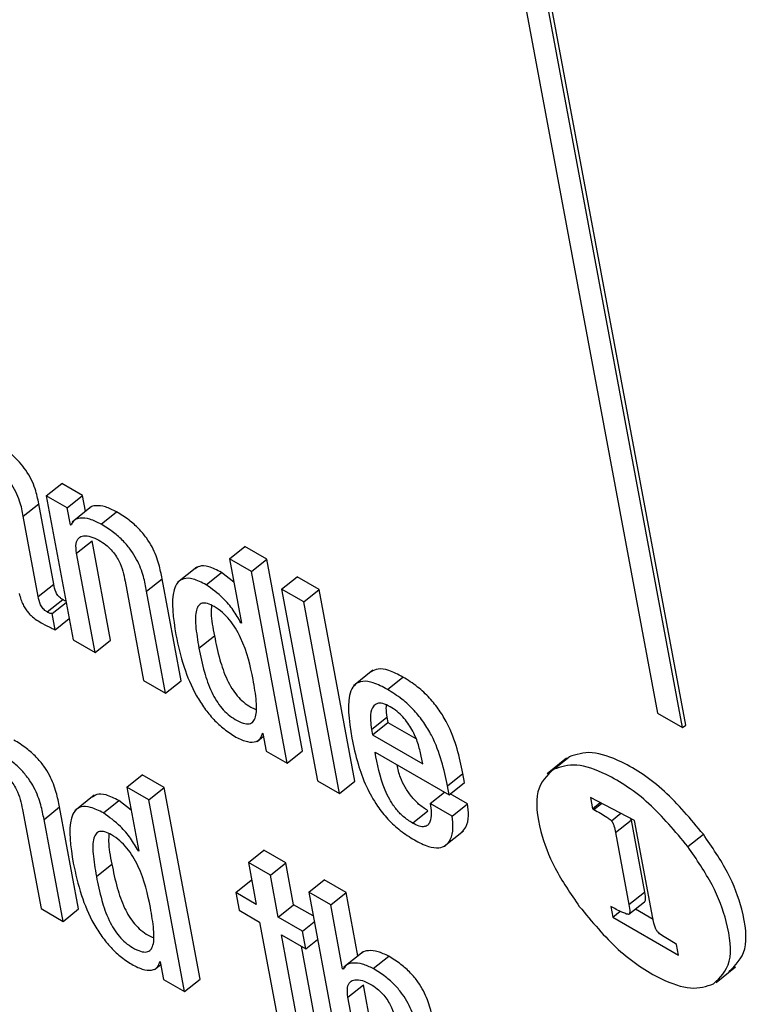
# Model space of a CAD drawing. Units: inches. Extents: x 0.1 to 10.8, y 0.2 to 8.4.
# Drawn here: x 9.5 to 9.5, y 5.8 to 5.8 of the extents above; entities that cross this region are included whole.
import ezdxf

# ---------------------------------------------------------------- set-up
doc = ezdxf.new("R2010")
doc.units = ezdxf.units.IN
doc.header["$MEASUREMENT"] = 0

msp = doc.modelspace()

# ---------------------------------------------------------------- linework, layer by layer
at = {"color": 7, "linetype": 'Continuous', "lineweight": 25}
for p, q in [((9.48049699, 5.80365528), (9.48329731, 5.7886359)), ((9.48370427, 5.78840097), (9.48090396, 5.80342034)), ((9.48375421, 5.788441), (9.48095389, 5.80346038)), ((9.47342551, 5.79214587), (9.47367519, 5.79234606)), ((9.47401397, 5.79215048), (9.47367519, 5.79234606)), ((9.47342551, 5.79214587), (9.47385901, 5.78982078)), ((9.47376429, 5.7919503), (9.47342551, 5.79214587)), ((9.47376429, 5.7919503), (9.47401397, 5.79215048)), ((9.47406117, 5.79189732), (9.47401397, 5.79215048)), ((9.47305502, 5.791818), (9.4733047, 5.79201819)), ((9.47354662, 5.79072068), (9.4733047, 5.79201819)), ((9.47415578, 5.79197317), (9.47384367, 5.79172294)), ((9.47329694, 5.7905205), (9.47305502, 5.791818)), ((9.47381517, 5.79167738), (9.47376429, 5.7919503)), ((9.47431289, 5.79168779), (9.47456257, 5.79188797)), ((9.47381517, 5.79167738), (9.47384313, 5.7916998)), ((9.47382363, 5.7916725), (9.47381517, 5.79167738)), ((9.47391542, 5.79122065), (9.4741651, 5.79142083)), ((9.47446438, 5.78981563), (9.4741651, 5.79142083)), ((9.47638463, 5.79112633), (9.47663431, 5.79132651)), ((9.47698965, 5.79112138), (9.47663431, 5.79132651)), ((9.4742147, 5.78961545), (9.47391542, 5.79122065)), ((9.47673997, 5.7909212), (9.47638463, 5.79112633)), ((9.47638463, 5.79112633), (9.4765778, 5.79009027)), ((9.47673997, 5.7909212), (9.47698965, 5.79112138)), ((9.47756706, 5.78802449), (9.47698965, 5.79112138)), ((9.47585802, 5.79099647), (9.47554591, 5.79074624)), ((9.47600817, 5.79070912), (9.47625785, 5.7909093)), ((9.47645437, 5.79075231), (9.47625785, 5.7909093)), ((9.47731738, 5.78782431), (9.47673997, 5.7909212)), ((9.47722831, 5.79063929), (9.47747799, 5.79083947)), ((9.47783367, 5.79063414), (9.47747799, 5.79083947)), ((9.47329694, 5.7905205), (9.47354662, 5.79072068)), ((9.4747001, 5.79076766), (9.47499938, 5.78916246)), ((9.47504734, 5.79060595), (9.47529702, 5.79080613)), ((9.4756044, 5.78915751), (9.47529702, 5.79080613)), ((9.47535472, 5.78895733), (9.47504734, 5.79060595)), ((9.47758399, 5.79043395), (9.47722831, 5.79063929)), ((9.47722831, 5.79063929), (9.47780571, 5.7875424)), ((9.47758399, 5.79043395), (9.47783367, 5.79063414)), ((9.47841108, 5.78753725), (9.47783367, 5.79063414)), ((9.47344195, 5.79027028), (9.47369163, 5.79047046)), ((9.4735226, 5.7902431), (9.47374677, 5.79042282)), ((9.4781614, 5.78733707), (9.47758399, 5.79043395)), ((9.47357105, 5.78998324), (9.4735226, 5.7902431)), ((9.47357105, 5.78998324), (9.47379521, 5.79016297)), ((9.47656935, 5.79009515), (9.47657591, 5.79010041)), ((9.4765778, 5.79009027), (9.47656935, 5.79009515)), ((9.47589248, 5.78968422), (9.47614216, 5.78988441)), ((9.47385901, 5.78982078), (9.4742147, 5.78961545)), ((9.4742147, 5.78961545), (9.47446438, 5.78981563)), ((9.47870344, 5.78932773), (9.47839134, 5.78907751)), ((9.47499938, 5.78916246), (9.47535472, 5.78895733)), ((9.47535472, 5.78895733), (9.4756044, 5.78915751)), ((9.47893749, 5.78901806), (9.47918717, 5.78921825)), ((9.48329731, 5.7886359), (9.48370427, 5.78840097)), ((9.47867979, 5.78836925), (9.47892948, 5.78856943)), ((9.47869595, 5.78828257), (9.47894564, 5.78848276)), ((9.47892948, 5.78856943), (9.47894564, 5.78848276)), ((9.47894564, 5.78848276), (9.4793963, 5.7882226)), ((9.47691717, 5.78831055), (9.47692579, 5.78830557)), ((9.47692579, 5.78830557), (9.47697911, 5.78801959)), ((9.47867979, 5.78836925), (9.47869595, 5.78828257)), ((9.48370427, 5.78840097), (9.48375421, 5.788441)), ((9.47683131, 5.78817833), (9.47693414, 5.78826077)), ((9.47869595, 5.78828257), (9.47950651, 5.78781465)), ((9.47697911, 5.78801959), (9.47731738, 5.78782431)), ((9.47731738, 5.78782431), (9.47756706, 5.78802449)), ((9.47873668, 5.78800386), (9.47993208, 5.78731378)), ((9.47950651, 5.78781465), (9.47948304, 5.78794052)), ((9.48183069, 5.78790417), (9.48151859, 5.78765395)), ((9.48162251, 5.78772749), (9.48187219, 5.78792767)), ((9.47990463, 5.787461), (9.48015431, 5.78766119)), ((9.48018176, 5.78751396), (9.48015431, 5.78766119)), ((9.47472697, 5.78743755), (9.47497666, 5.78763773)), ((9.47533251, 5.7874323), (9.47497666, 5.78763773)), ((9.47780571, 5.7875424), (9.4781614, 5.78733707)), ((9.4781614, 5.78733707), (9.47841108, 5.78753725)), ((9.47993208, 5.78731378), (9.48018176, 5.78751396)), ((9.47508283, 5.78723211), (9.47472697, 5.78743755)), ((9.47472697, 5.78743755), (9.47492014, 5.78640149)), ((9.47508283, 5.78723211), (9.47533251, 5.7874323)), ((9.47590992, 5.78433541), (9.47533251, 5.7874323)), ((9.47962622, 5.78717261), (9.47985662, 5.78735734)), ((9.47993208, 5.78731378), (9.47990463, 5.787461)), ((9.47420037, 5.78730769), (9.47388827, 5.78705746)), ((9.47435052, 5.78702034), (9.4746002, 5.78722052)), ((9.4747967, 5.78706355), (9.4746002, 5.78722052)), ((9.47566024, 5.78413523), (9.47508283, 5.78723211)), ((9.48023124, 5.78716766), (9.47995135, 5.78732923)), ((9.48292836, 5.7869007), (9.48221489, 5.78726894)), ((9.48221489, 5.78726894), (9.48224847, 5.78708888)), ((9.48224847, 5.78708888), (9.48237195, 5.78718788)), ((9.47304244, 5.78707887), (9.47334173, 5.78547368)), ((9.47339003, 5.78691697), (9.47363971, 5.78711715)), ((9.47394709, 5.78546853), (9.47363971, 5.78711715)), ((9.47934032, 5.7868575), (9.47959, 5.78705768)), ((9.47998156, 5.78696747), (9.47962622, 5.78717261)), ((9.47998156, 5.78696747), (9.48023124, 5.78716766)), ((9.48224847, 5.78708888), (9.48227322, 5.78707663)), ((9.48227322, 5.78707663), (9.4823963, 5.78717531)), ((9.47369741, 5.78526834), (9.47339003, 5.78691697)), ((9.48262166, 5.78670378), (9.48287134, 5.78690396)), ((9.48286417, 5.78693383), (9.48287134, 5.78690396)), ((9.48287134, 5.78690396), (9.48308791, 5.78574238)), ((9.483223, 5.78532039), (9.48292836, 5.7869007)), ((9.47985482, 5.78648149), (9.48016692, 5.78673172)), ((9.48262166, 5.78670378), (9.48283823, 5.7855422)), ((9.48378992, 5.78647627), (9.4840396, 5.78667645)), ((9.47491169, 5.78640636), (9.47491825, 5.78641163)), ((9.47492014, 5.78640149), (9.47491169, 5.78640636)), ((9.47669067, 5.78621886), (9.47694035, 5.78641905)), ((9.47729604, 5.78621371), (9.47694035, 5.78641905)), ((9.47423538, 5.78599496), (9.47448506, 5.78619515)), ((9.47669067, 5.78621886), (9.47681679, 5.7855424)), ((9.47704636, 5.78601353), (9.47669067, 5.78621886)), ((9.47704636, 5.78601353), (9.47729604, 5.78621371)), ((9.47742216, 5.78553725), (9.47729604, 5.78621371)), ((9.47648612, 5.78573329), (9.4767358, 5.78593347)), ((9.47674485, 5.78592825), (9.4767358, 5.78593347)), ((9.47717248, 5.78533706), (9.47704636, 5.78601353)), ((9.47766475, 5.78574161), (9.47791443, 5.78594179)), ((9.47826994, 5.78573656), (9.47791443, 5.78594179)), ((9.47648612, 5.78573329), (9.47653944, 5.78544731)), ((9.47681679, 5.7855424), (9.47648612, 5.78573329)), ((9.47766475, 5.78574161), (9.47824215, 5.78264472)), ((9.47802026, 5.78553637), (9.47766475, 5.78574161)), ((9.47802026, 5.78553637), (9.47826994, 5.78573656)), ((9.47846136, 5.78470988), (9.47826994, 5.78573656)), ((9.48283823, 5.7855422), (9.48308791, 5.78574238)), ((9.47334173, 5.78547368), (9.47369741, 5.78526834)), ((9.47369741, 5.78526834), (9.47394709, 5.78546853)), ((9.47653944, 5.78544731), (9.47687011, 5.78525642)), ((9.47717248, 5.78533706), (9.47742216, 5.78553725)), ((9.4777367, 5.78535566), (9.47742216, 5.78553725)), ((9.47821343, 5.78450031), (9.47802026, 5.78553637)), ((9.48254308, 5.78550875), (9.4825751, 5.78533698)), ((9.4825751, 5.78533698), (9.4826948, 5.78543295)), ((9.48283826, 5.78538503), (9.48308794, 5.78558521)), ((9.48294294, 5.78546896), (9.48322652, 5.78530525)), ((9.47756681, 5.78510942), (9.47717248, 5.78533706)), ((9.4825751, 5.78533698), (9.48363716, 5.78472387)), ((9.47687011, 5.78525642), (9.47716946, 5.78365087)), ((9.47756681, 5.78510942), (9.47775455, 5.78525995)), ((9.47762013, 5.78482344), (9.47756681, 5.78510942)), ((9.4772258, 5.78505108), (9.47762013, 5.78482344)), ((9.47750412, 5.78355834), (9.4772258, 5.78505108)), ((9.47762013, 5.78482344), (9.47780787, 5.78497397)), ((9.48358253, 5.78490868), (9.48343214, 5.78500117)), ((9.4777538, 5.78375852), (9.47754742, 5.78486541)), ((9.48360513, 5.78489564), (9.48358253, 5.78490868)), ((9.48363716, 5.78472387), (9.48360513, 5.78489564)), ((9.478546, 5.78477774), (9.4782339, 5.78452751)), ((9.47870844, 5.78450456), (9.47895812, 5.78470474)), ((9.47517365, 5.78448953), (9.47527649, 5.78457198)), ((9.47525951, 5.78462176), (9.47526814, 5.78461678)), ((9.47526814, 5.78461678), (9.47532146, 5.7843308)), ((9.47821343, 5.78450031), (9.47825615, 5.78453457)), ((9.47822188, 5.78449543), (9.47821343, 5.78450031)), ((9.48424484, 5.78428156), (9.48455694, 5.78453179)), ((9.47532146, 5.7843308), (9.47566024, 5.78413523)), ((9.47566024, 5.78413523), (9.47590992, 5.78433541)), ((9.47829838, 5.78404469), (9.47854806, 5.78424487)), ((9.47884734, 5.78263967), (9.47854806, 5.78424487)), ((9.47859766, 5.78243949), (9.47829838, 5.78404469))]:
    msp.add_line(p, q, dxfattribs=at)
at = {"color": 8, "linetype": 'Continuous', "lineweight": 25}
msp.add_line((9.48255555, 5.7868949), (9.48270595, 5.78701549), dxfattribs=at)
at = {"color": 7, "linetype": 'Continuous', "lineweight": 25}
for points, knots in [([(9.4733047, 5.79201819), (9.4732898, 5.79209652), (9.47325818, 5.79226273), (9.47314098, 5.79250947), (9.47299037, 5.79269868), (9.47285358, 5.79283304), (9.47268183, 5.79296801), (9.47255813, 5.79304308), (9.47248952, 5.79308472)], [0, 0, 0, 0, 0.20733579, 0.43997484, 0.54445557, 0.66621619, 0.81486586, 1, 1, 1, 1]), ([(9.47305502, 5.791818), (9.47304012, 5.79189633), (9.47300849, 5.79206255), (9.4728913, 5.79230929), (9.47274068, 5.7924985), (9.4726039, 5.79263286), (9.47243215, 5.79276783), (9.47230845, 5.7928429), (9.47223984, 5.79288454)], [0, 0, 0, 0, 0.20733579, 0.43997484, 0.54445557, 0.66621619, 0.81486586, 1, 1, 1, 1]), ([(9.47456257, 5.79188797), (9.47450052, 5.79191899), (9.47437577, 5.79198135), (9.47423307, 5.79199136), (9.47414756, 5.79197784), (9.47412749, 5.79194858), (9.47412606, 5.79194649)], [0, 0, 0, 0, 0.34998027, 0.70358149, 0.97889746, 1, 1, 1, 1]), ([(9.47529702, 5.79080613), (9.47528233, 5.79088318), (9.47525172, 5.79104363), (9.4751679, 5.79127264), (9.47504544, 5.79147188), (9.47491677, 5.79162461), (9.47474951, 5.79177229), (9.47462939, 5.79184662), (9.47456257, 5.79188797)], [0, 0, 0, 0, 0.20780926, 0.43277029, 0.54781409, 0.67173973, 0.81738406, 1, 1, 1, 1]), ([(9.47431289, 5.79168779), (9.47425109, 5.7917185), (9.47412686, 5.79178023), (9.47398056, 5.79179463), (9.47387246, 5.7917626), (9.4738399, 5.79170253), (9.47382363, 5.7916725)], [0, 0, 0, 0, 0.2790884, 0.56106429, 0.78061236, 1, 1, 1, 1]), ([(9.47504734, 5.79060595), (9.47503265, 5.790683), (9.47500204, 5.79084345), (9.47491822, 5.79107246), (9.47479576, 5.79127169), (9.47466709, 5.79142443), (9.47449983, 5.79157211), (9.47437971, 5.79164644), (9.47431289, 5.79168779)], [0, 0, 0, 0, 0.20780926, 0.43277029, 0.54781409, 0.67173973, 0.81738406, 1, 1, 1, 1]), ([(9.47391542, 5.79122065), (9.47390897, 5.79127533), (9.47389704, 5.79137649), (9.47394273, 5.7914708), (9.4740278, 5.79150826), (9.47414208, 5.79149703), (9.47423348, 5.7914517), (9.47427738, 5.79142993)], [0, 0, 0, 0, 0.23240003, 0.42993279, 0.61098936, 0.81316935, 1, 1, 1, 1]), ([(9.47427738, 5.79142993), (9.47431383, 5.7914071), (9.47438022, 5.79136552), (9.47447356, 5.79127872), (9.47454606, 5.79118729), (9.47465098, 5.79100697), (9.47467833, 5.7908737), (9.4747001, 5.79076766)], [0, 0, 0, 0, 0.16590058, 0.3021361, 0.42360631, 0.54138303, 1, 1, 1, 1]), ([(9.47625785, 5.7909093), (9.47618653, 5.79094532), (9.47605299, 5.79101276), (9.47590488, 5.79102351), (9.47585251, 5.79098125), (9.47583198, 5.79096468)], [0, 0, 0, 0, 0.41068258, 0.76888692, 1, 1, 1, 1]), ([(9.47369163, 5.79047046), (9.47367927, 5.79047814), (9.4736569, 5.79049202), (9.47362537, 5.79052093), (9.4736009, 5.79055222), (9.47356206, 5.79062378), (9.47355361, 5.79067682), (9.47354662, 5.79072068)], [0, 0, 0, 0, 0.14873602, 0.26904278, 0.37637907, 0.48430195, 1, 1, 1, 1]), ([(9.47600817, 5.79070912), (9.4759364, 5.79074571), (9.47580203, 5.7908142), (9.47564234, 5.79081912), (9.47554006, 5.79075115), (9.47542604, 5.79050078), (9.47547821, 5.79016755), (9.47552024, 5.78989912)], [0, 0, 0, 0, 0.13868932, 0.25965651, 0.37681406, 0.49799668, 1, 1, 1, 1]), ([(9.47656935, 5.79009515), (9.47653078, 5.79016402), (9.47645342, 5.79030217), (9.47625564, 5.79053273), (9.47610171, 5.79064245), (9.47600817, 5.79070912)], [0, 0, 0, 0, 0.28055199, 0.56284081, 1, 1, 1, 1]), ([(9.47298978, 5.79056628), (9.47299804, 5.79053468), (9.47301297, 5.79047759), (9.47304738, 5.79039352), (9.47308728, 5.79032176), (9.47313192, 5.79026125), (9.47322419, 5.7901643), (9.47330404, 5.79011809), (9.47336741, 5.79008142)], [0, 0, 0, 0, 0.17589955, 0.3178352, 0.43509621, 0.53728761, 0.63276817, 1, 1, 1, 1]), ([(9.47344195, 5.79027028), (9.47342959, 5.79027795), (9.47340722, 5.79029184), (9.47337569, 5.79032075), (9.47335122, 5.79035203), (9.47331238, 5.7904236), (9.47330392, 5.79047664), (9.47329694, 5.7905205)], [0, 0, 0, 0, 0.14873602, 0.26904278, 0.37637907, 0.48430195, 1, 1, 1, 1]), ([(9.47374237, 5.79044642), (9.47374135, 5.79044665), (9.47372602, 5.79045019), (9.47370824, 5.79046067), (9.47369163, 5.79047046)], [0, 0, 0, 0, 0.06656754, 1, 1, 1, 1]), ([(9.47676652, 5.78917965), (9.47672191, 5.78939743), (9.47666798, 5.78966073), (9.47648914, 5.79000223), (9.47638968, 5.79014473), (9.47626819, 5.79027025), (9.47614309, 5.79035768), (9.47602912, 5.79041067), (9.4759407, 5.79041651), (9.47588144, 5.79037687), (9.4758332, 5.79026508), (9.47583353, 5.7900302), (9.47587129, 5.78980859), (9.47589248, 5.78968422)], [0, 0, 0, 0, 0.27916965, 0.33752922, 0.39150121, 0.44491656, 0.50416519, 0.55573772, 0.60233051, 0.64979468, 0.70268445, 0.83314565, 1, 1, 1, 1]), ([(9.4760963, 5.79037428), (9.47609312, 5.79033388), (9.47608175, 5.79018931), (9.47611686, 5.79001209), (9.47614216, 5.78988441)], [0, 0, 0, 0, 0.279483, 1, 1, 1, 1]), ([(9.4735226, 5.7902431), (9.47351815, 5.79024255), (9.47350844, 5.79024136), (9.47348164, 5.79024845), (9.47345819, 5.79026135), (9.47344195, 5.79027028)], [0, 0, 0, 0, 0.20672677, 0.45072013, 1, 1, 1, 1]), ([(9.47336741, 5.79008142), (9.47341408, 5.79005659), (9.47348308, 5.79001988), (9.47354954, 5.7899922), (9.47357105, 5.78998324)], [0, 0, 0, 0, 0.676386051, 1, 1, 1, 1]), ([(9.47552024, 5.78989912), (9.47555697, 5.78972843), (9.47562355, 5.7894191), (9.47579421, 5.78900419), (9.47597545, 5.78871457), (9.47612876, 5.78852779), (9.47630538, 5.78836416), (9.47642615, 5.788288), (9.47648968, 5.78824794)], [0, 0, 0, 0, 0.30990696, 0.56165761, 0.67066732, 0.77463112, 0.88144485, 1, 1, 1, 1]), ([(9.47614216, 5.78988441), (9.47616782, 5.7897575), (9.47621354, 5.78953138), (9.47631128, 5.78924031), (9.47641782, 5.78903929), (9.47650803, 5.78891322), (9.47661502, 5.78880692), (9.47672065, 5.78873233), (9.47678487, 5.78870591), (9.47681281, 5.78869442)], [0, 0, 0, 0, 0.31153539, 0.5551134, 0.6538654, 0.74249584, 0.82951114, 0.92583485, 1, 1, 1, 1]), ([(9.47589248, 5.78968422), (9.47591814, 5.78955731), (9.47596386, 5.78933118), (9.47606158, 5.78904017), (9.47616816, 5.78883905), (9.47625828, 5.78871324), (9.47636559, 5.78860595), (9.47648591, 5.78852432), (9.47660528, 5.7884679), (9.47670787, 5.78845525), (9.47677555, 5.78849314), (9.4768278, 5.7886052), (9.47682564, 5.78884004), (9.47678757, 5.78905873), (9.47676652, 5.78917965)], [0, 0, 0, 0, 0.16556353, 0.29501155, 0.34749268, 0.39459477, 0.44083851, 0.49202914, 0.55224987, 0.60439575, 0.6549854, 0.70936352, 0.83928794, 1, 1, 1, 1]), ([(9.47918717, 5.78921825), (9.47910882, 5.78925894), (9.47896338, 5.78933449), (9.47878196, 5.78936287), (9.47870804, 5.78932138), (9.47867295, 5.78930169)], [0, 0, 0, 0, 0.38019514, 0.70575585, 1, 1, 1, 1]), ([(9.47893749, 5.78901806), (9.47885887, 5.7890591), (9.47871293, 5.78913528), (9.47853296, 5.78915982), (9.47841088, 5.78910984), (9.47826115, 5.78887594), (9.47831667, 5.78852082), (9.47836183, 5.78823192)], [0, 0, 0, 0, 0.14301748, 0.2654832, 0.379921, 0.4955484, 1, 1, 1, 1]), ([(9.48015431, 5.78766119), (9.48010043, 5.78792471), (9.48003384, 5.78825037), (9.47977935, 5.78868363), (9.4796165, 5.78888759), (9.47941123, 5.78907792), (9.47926626, 5.78916872), (9.47918717, 5.78921825)], [0, 0, 0, 0, 0.48677312, 0.60156233, 0.71776826, 0.84604013, 1, 1, 1, 1]), ([(9.47990463, 5.787461), (9.47985075, 5.78772452), (9.47978416, 5.78805019), (9.47952967, 5.78848344), (9.47936682, 5.78868741), (9.47916154, 5.78887774), (9.47901657, 5.78896853), (9.47893749, 5.78901806)], [0, 0, 0, 0, 0.486773118, 0.601562333, 0.717768262, 0.846040133, 1, 1, 1, 1]), ([(9.47898236, 5.78873696), (9.47894048, 5.78875798), (9.47886181, 5.78879747), (9.47874177, 5.78879698), (9.47867033, 5.78869795), (9.4786567, 5.7885368), (9.47867293, 5.78841906), (9.47867979, 5.78836925)], [0, 0, 0, 0, 0.15694464, 0.29482405, 0.55892905, 0.81342866, 1, 1, 1, 1]), ([(9.47891829, 5.78876381), (9.47891611, 5.78874819), (9.47890826, 5.78869193), (9.47892058, 5.78862081), (9.47892948, 5.78856943)], [0, 0, 0, 0, 0.27753696, 1, 1, 1, 1]), ([(9.47948304, 5.78794052), (9.47946765, 5.78800879), (9.47943728, 5.78814345), (9.47934526, 5.78836296), (9.47921658, 5.78854864), (9.47908765, 5.78867013), (9.47901894, 5.78871374), (9.47898236, 5.78873696)], [0, 0, 0, 0, 0.25446977, 0.5019542, 0.7351643, 0.8589869, 1, 1, 1, 1]), ([(9.47648968, 5.78824794), (9.47655438, 5.78821707), (9.47667926, 5.78815749), (9.47681043, 5.78816672), (9.47689276, 5.78821716), (9.47690929, 5.7882804), (9.47691717, 5.78831055)], [0, 0, 0, 0, 0.30996208, 0.59827274, 0.80847699, 1, 1, 1, 1]), ([(9.47363971, 5.78711715), (9.47362502, 5.7871942), (9.47359441, 5.78735465), (9.47351055, 5.78758369), (9.47338804, 5.78778295), (9.4732593, 5.78793572), (9.47309196, 5.78808345), (9.47297177, 5.78815782), (9.47290491, 5.78819919)], [0, 0, 0, 0, 0.20775666, 0.43266984, 0.547706, 0.67164477, 0.81732604, 1, 1, 1, 1]), ([(9.47836183, 5.78823192), (9.47839071, 5.78809436), (9.47844311, 5.78784479), (9.47857726, 5.78747198), (9.47874716, 5.7871594), (9.47894385, 5.78691275), (9.47915312, 5.78672077), (9.47929632, 5.78663131), (9.47937242, 5.78658377)], [0, 0, 0, 0, 0.24751131, 0.44906905, 0.61578573, 0.73556055, 0.85946416, 1, 1, 1, 1]), ([(9.47339003, 5.78691697), (9.47337533, 5.78699401), (9.47334473, 5.78715447), (9.47326087, 5.7873835), (9.47313836, 5.78758277), (9.47300962, 5.78773554), (9.47284228, 5.78788327), (9.47272209, 5.78795763), (9.47265523, 5.78799901)], [0, 0, 0, 0, 0.20775666, 0.43266984, 0.547706, 0.67164477, 0.81732604, 1, 1, 1, 1]), ([(9.47934032, 5.7868575), (9.47929045, 5.78688972), (9.47919755, 5.78694973), (9.47906703, 5.78708982), (9.47896836, 5.78724041), (9.47881565, 5.78756445), (9.47877206, 5.78780701), (9.47873668, 5.78800386)], [0, 0, 0, 0, 0.1329587, 0.24765979, 0.36083252, 0.48127854, 1, 1, 1, 1]), ([(9.4840396, 5.78667645), (9.48383477, 5.78692285), (9.48342184, 5.7874196), (9.48276322, 5.78785016), (9.48221593, 5.78804191), (9.48198739, 5.78796596), (9.48187219, 5.78792767)], [0, 0, 0, 0, 0.27857171, 0.56160671, 0.7790156, 1, 1, 1, 1]), ([(9.47262007, 5.78774095), (9.47265649, 5.78771814), (9.47272281, 5.7876766), (9.47281606, 5.78758984), (9.47288849, 5.78749844), (9.47299334, 5.78731816), (9.47302068, 5.78718491), (9.47304244, 5.78707887)], [0, 0, 0, 0, 0.16579452, 0.30196467, 0.42341371, 0.54120507, 1, 1, 1, 1]), ([(9.47959, 5.78705768), (9.47954016, 5.78708989), (9.47944731, 5.78714989), (9.47931647, 5.7872901), (9.47921899, 5.78744023), (9.47913079, 5.78761786), (9.47910804, 5.78773061), (9.4790946, 5.78779724)], [0, 0, 0, 0, 0.20290838, 0.3779538, 0.5506668, 0.73447956, 1, 1, 1, 1]), ([(9.48162251, 5.78772749), (9.48151603, 5.78762633), (9.48130142, 5.78742245), (9.48136996, 5.78679092), (9.48161531, 5.7861257), (9.48189507, 5.78571592), (9.48203607, 5.78550937)], [0, 0, 0, 0, 0.27865186, 0.5615925, 0.77902791, 1, 1, 1, 1]), ([(9.48378992, 5.78647627), (9.48358509, 5.78672267), (9.48317216, 5.78721942), (9.48251354, 5.78764997), (9.48196625, 5.78784173), (9.48173771, 5.78776577), (9.48162251, 5.78772749)], [0, 0, 0, 0, 0.27857171, 0.56160671, 0.7790156, 1, 1, 1, 1]), ([(9.4746002, 5.78722052), (9.47452887, 5.78725654), (9.47439533, 5.78732397), (9.47424723, 5.78733473), (9.47419486, 5.78729247), (9.47417433, 5.78727589)], [0, 0, 0, 0, 0.41069241, 0.76890733, 1, 1, 1, 1]), ([(9.47435052, 5.78702034), (9.47427874, 5.78705692), (9.47414437, 5.78712541), (9.47398468, 5.78713033), (9.4738824, 5.78706235), (9.47376838, 5.78681194), (9.47382057, 5.78647865), (9.47386261, 5.78621016)], [0, 0, 0, 0, 0.13867463, 0.25962968, 0.37677777, 0.49795453, 1, 1, 1, 1]), ([(9.47491169, 5.78640636), (9.47487315, 5.78647522), (9.47479583, 5.78661334), (9.47459807, 5.78684395), (9.4744441, 5.78695365), (9.47435052, 5.78702034)], [0, 0, 0, 0, 0.28048275, 0.56264539, 1, 1, 1, 1]), ([(9.47962622, 5.78717261), (9.4796337, 5.78712134), (9.47964996, 5.78700998), (9.47963619, 5.78689086), (9.47959205, 5.78682074), (9.47953497, 5.78679363), (9.47944933, 5.78680141), (9.47937842, 5.7868379), (9.47934032, 5.7868575)], [0, 0, 0, 0, 0.21011228, 0.45645076, 0.58158005, 0.70802799, 0.84312954, 1, 1, 1, 1]), ([(9.48013471, 5.78670783), (9.48015905, 5.78673353), (9.48022066, 5.78679861), (9.48025411, 5.78695824), (9.48023826, 5.78710338), (9.48023124, 5.78716766)], [0, 0, 0, 0, 0.26662939, 0.67522792, 1, 1, 1, 1]), ([(9.48227322, 5.78707663), (9.48234256, 5.7870366), (9.48242863, 5.7869869), (9.48252035, 5.78692454), (9.48254507, 5.78690514), (9.48255245, 5.78689793), (9.48255555, 5.7868949)], [0, 0, 0, 0, 0.74114954, 0.91998319, 0.96636642, 1, 1, 1, 1]), ([(9.47937242, 5.78658377), (9.47945015, 5.78654363), (9.47959414, 5.78646929), (9.47976858, 5.78644836), (9.47988622, 5.78649283), (9.4799675, 5.78659948), (9.48000507, 5.78675727), (9.47998878, 5.78690296), (9.47998156, 5.78696747)], [0, 0, 0, 0, 0.18979657, 0.3515692, 0.49877788, 0.63821937, 0.83978599, 1, 1, 1, 1]), ([(9.48255555, 5.7868949), (9.48255824, 5.78689171), (9.4825641, 5.78688477), (9.48257165, 5.78687224), (9.4825837, 5.78684833), (9.48260457, 5.78678941), (9.48261444, 5.78673996), (9.48262166, 5.78670378)], [0, 0, 0, 0, 0.050350334, 0.109538708, 0.180248846, 0.400179303, 1, 1, 1, 1]), ([(9.47510889, 5.78549069), (9.47506428, 5.7857085), (9.47501034, 5.78597184), (9.4748315, 5.78631339), (9.47473204, 5.78645592), (9.47461054, 5.78658146), (9.47448544, 5.78666889), (9.47437149, 5.78672188), (9.47428312, 5.78672768), (9.47422394, 5.78668798), (9.47417585, 5.78657607), (9.47417637, 5.78634103), (9.47421416, 5.78611937), (9.47423538, 5.78599496)], [0, 0, 0, 0, 0.2791969, 0.33756681, 0.39154586, 0.44496329, 0.50421002, 0.5557705, 0.60233825, 0.64977668, 0.70264903, 0.83310921, 1, 1, 1, 1]), ([(9.474439, 5.78668534), (9.47443586, 5.78664488), (9.4744246, 5.78650015), (9.47445974, 5.78632287), (9.47448506, 5.78619515)], [0, 0, 0, 0, 0.27958014, 1, 1, 1, 1]), ([(9.48445316, 5.78445834), (9.48455954, 5.78455946), (9.48477399, 5.78476332), (9.48470541, 5.78539475), (9.48446011, 5.78605994), (9.48418051, 5.78646985), (9.4840396, 5.78667645)], [0, 0, 0, 0, 0.27850097, 0.56143463, 0.77896202, 1, 1, 1, 1]), ([(9.48420348, 5.78425816), (9.48430986, 5.78435928), (9.48452431, 5.78456314), (9.48445573, 5.78519457), (9.48421043, 5.78585975), (9.48393083, 5.78626967), (9.48378992, 5.78647627)], [0, 0, 0, 0, 0.27850097, 0.56143463, 0.77896202, 1, 1, 1, 1]), ([(9.47386261, 5.78621016), (9.47389934, 5.78603951), (9.47396591, 5.78573022), (9.47413658, 5.78531536), (9.47431784, 5.78502574), (9.47447118, 5.78483896), (9.47464785, 5.78467531), (9.47476865, 5.78459913), (9.4748322, 5.78455906)], [0, 0, 0, 0, 0.30984912, 0.5615769, 0.67058955, 0.7745675, 0.88140733, 1, 1, 1, 1]), ([(9.47448506, 5.78619515), (9.47451069, 5.78606829), (9.47455637, 5.78584225), (9.47465393, 5.78555134), (9.47476033, 5.78535041), (9.47485045, 5.78522439), (9.4749574, 5.78511811), (9.47506302, 5.78504353), (9.47512725, 5.78501711), (9.47515521, 5.78500561)], [0, 0, 0, 0, 0.31153482, 0.5551046, 0.65383707, 0.74243997, 0.82943453, 0.92576651, 1, 1, 1, 1]), ([(9.47423538, 5.78599496), (9.47426101, 5.7858681), (9.4743067, 5.78564204), (9.47440423, 5.7853512), (9.47451067, 5.78515017), (9.47460071, 5.78502441), (9.47470797, 5.78491715), (9.47482828, 5.78483552), (9.47494766, 5.78477909), (9.47505028, 5.78476642), (9.47511797, 5.78480429), (9.47517021, 5.78491635), (9.47516802, 5.78515116), (9.47512994, 5.7853698), (9.47510889, 5.78549069)], [0, 0, 0, 0, 0.16555386, 0.29499018, 0.34745796, 0.39454275, 0.44077285, 0.49196498, 0.55222119, 0.6043877, 0.65498758, 0.7093705, 0.83929738, 1, 1, 1, 1]), ([(9.48308791, 5.78574238), (9.48309626, 5.7856964), (9.48310604, 5.78564244), (9.48309649, 5.78559818), (9.48309257, 5.78558778), (9.4830882, 5.78558583), (9.48308766, 5.78558559)], [0, 0, 0, 0, 0.7483843, 0.87818463, 0.98499056, 1, 1, 1, 1]), ([(9.48203607, 5.78550937), (9.48224087, 5.78526286), (9.48265365, 5.78476602), (9.48331234, 5.78433545), (9.48385977, 5.78414357), (9.4840883, 5.78421976), (9.48420348, 5.78425816)], [0, 0, 0, 0, 0.27857015, 0.56145634, 0.77896417, 1, 1, 1, 1]), ([(9.48283015, 5.78538162), (9.48282465, 5.78538204), (9.48281105, 5.7853831), (9.48277438, 5.7853963), (9.48268526, 5.78543463), (9.48260313, 5.78547745), (9.48254308, 5.78550875)], [0, 0, 0, 0, 0.06779756, 0.16741345, 0.39125444, 1, 1, 1, 1]), ([(9.48283823, 5.7855422), (9.48284636, 5.78549649), (9.4828559, 5.78544284), (9.48284705, 5.78539769), (9.48284101, 5.78538542), (9.48283355, 5.78538281), (9.48283015, 5.78538162)], [0, 0, 0, 0, 0.6965725, 0.81738655, 0.91679814, 1, 1, 1, 1]), ([(9.48328635, 5.78511936), (9.48328175, 5.78512724), (9.48327118, 5.78514537), (9.48325939, 5.78517563), (9.48323964, 5.7852363), (9.4832302, 5.785284), (9.483223, 5.78532039)], [0, 0, 0, 0, 0.108632024, 0.250061096, 0.427927456, 1, 1, 1, 1]), ([(9.48343214, 5.78500117), (9.48339895, 5.7850212), (9.48335671, 5.78504669), (9.48330655, 5.78509234), (9.48329264, 5.78511095), (9.48328635, 5.78511936)], [0, 0, 0, 0, 0.66737983, 0.84958427, 1, 1, 1, 1]), ([(9.47895812, 5.78470474), (9.47889916, 5.78473308), (9.47877766, 5.78479145), (9.47863797, 5.78479877), (9.47854737, 5.78478548), (9.47852262, 5.78475442), (9.47851816, 5.78474882)], [0, 0, 0, 0, 0.32631807, 0.67237579, 0.94095296, 1, 1, 1, 1]), ([(9.47968033, 5.78362998), (9.47966564, 5.78370702), (9.47963506, 5.78386734), (9.47955246, 5.78409534), (9.47943202, 5.78429354), (9.47930571, 5.78444503), (9.47914146, 5.78459113), (9.47902361, 5.78466416), (9.47895812, 5.78470474)], [0, 0, 0, 0, 0.2096901, 0.43636476, 0.55168541, 0.67514461, 0.81946617, 1, 1, 1, 1]), ([(9.4748322, 5.78455906), (9.47489686, 5.78452821), (9.47502169, 5.78446867), (9.4751528, 5.78447793), (9.4752351, 5.78452838), (9.47525163, 5.78459161), (9.47525951, 5.78462176)], [0, 0, 0, 0, 0.30987203, 0.59818731, 0.80843044, 1, 1, 1, 1]), ([(9.47870844, 5.78450456), (9.47864963, 5.7845327), (9.47852845, 5.78459067), (9.47838645, 5.78460092), (9.47827635, 5.78457496), (9.47823973, 5.7845215), (9.47822188, 5.78449543)], [0, 0, 0, 0, 0.27275192, 0.56200315, 0.78649253, 1, 1, 1, 1]), ([(9.47943065, 5.78342979), (9.47941596, 5.78350683), (9.47938538, 5.78366716), (9.47930278, 5.78389516), (9.47918234, 5.78409336), (9.47905603, 5.78424485), (9.47889178, 5.78439095), (9.47877393, 5.78446398), (9.47870844, 5.78450456)], [0, 0, 0, 0, 0.2096901, 0.43636476, 0.55168541, 0.67514461, 0.81946617, 1, 1, 1, 1]), ([(9.47829838, 5.78404469), (9.47829194, 5.78409937), (9.47828002, 5.78420054), (9.47832581, 5.78429479), (9.47841097, 5.78433218), (9.47852533, 5.78432089), (9.47861678, 5.78427555), (9.47866069, 5.78425377)], [0, 0, 0, 0, 0.23232801, 0.42984421, 0.61093672, 0.81317347, 1, 1, 1, 1]), ([(9.47866069, 5.78425377), (9.47869714, 5.78423094), (9.47876352, 5.78418937), (9.47885684, 5.78410258), (9.47892932, 5.78401116), (9.47903418, 5.78383086), (9.4790615, 5.78369762), (9.47908323, 5.7835916)], [0, 0, 0, 0, 0.16590879, 0.30213267, 0.42358518, 0.5413498, 1, 1, 1, 1])]:
    msp.add_open_spline(points, degree=3, knots=knots, dxfattribs=at)

doc.saveas('drawing.dxf')
